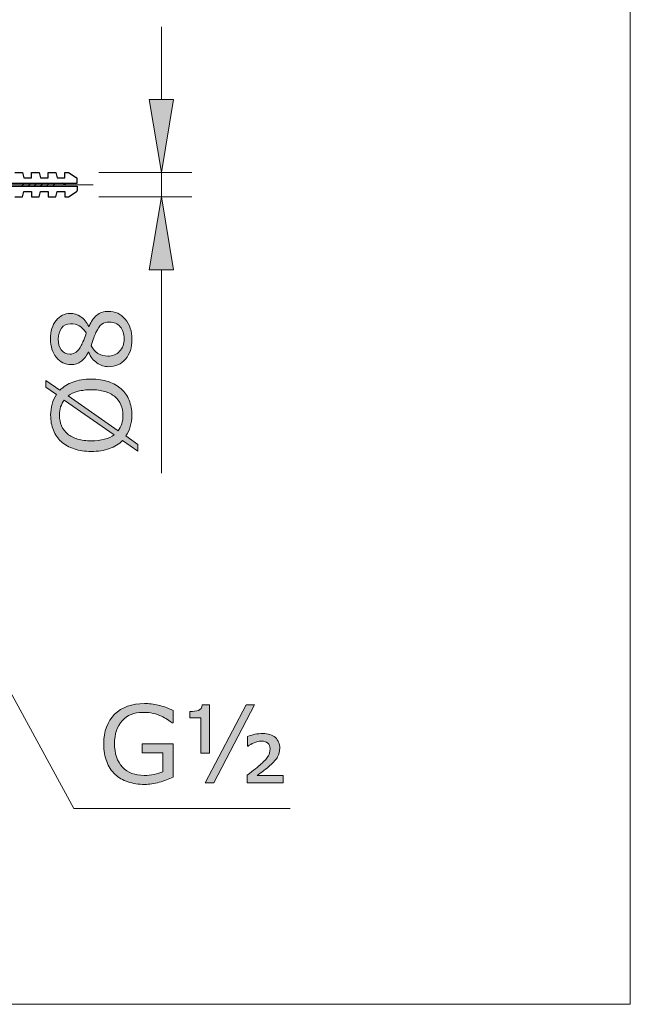
# Model space of a CAD drawing. Units: inches. Extents: x 5 to 63, y 5 to 46.9.
# Drawn here: x 53 to 63, y 5 to 21.2 of the extents above; entities that cross this region are included whole.
import ezdxf

# ---------------------------------------------------------------- set-up
doc = ezdxf.new("R2010")
doc.units = ezdxf.units.IN
doc.header["$MEASUREMENT"] = 0
doc.linetypes.add('CENTER', pattern=[2, 1.25, -0.25, 0.25, -0.25])
for name, color, linetype, lineweight in [('BENDA', 7, 'Continuous', 30), ('BIDANG', 7, 'Continuous', 13), ('center', 7, 'CENTER', 13), ('UKUR', 7, 'Continuous', 13)]:
    doc.layers.add(name, color=color, linetype=linetype, lineweight=lineweight)

msp = doc.modelspace()

# ---------------------------------------------------------------- hatches: boundary and pattern name
at = {"layer": 'UKUR'}
h = msp.add_hatch(color=256, dxfattribs=at)
h.dxf.hatch_style = 2
h.paths.add_polyline_path([(55.123, 19.908), (55.523, 19.908), (55.323, 18.708)])
h = msp.add_hatch(color=256, dxfattribs=at)
h.dxf.hatch_style = 2
h.paths.add_polyline_path([(55.123, 17.108), (55.523, 17.108), (55.323, 18.308)])
h = msp.add_hatch(color=256, dxfattribs=at)
h.dxf.hatch_style = 2
edge = h.paths.add_edge_path()
edge.add_spline(control_points=[(54.451, 16.423), (54.562, 16.423), (54.654, 16.38), (54.728, 16.294), (54.801, 16.207), (54.838, 16.098), (54.838, 15.967), (54.838, 15.828), (54.803, 15.718), (54.731, 15.635), (54.659, 15.553), (54.567, 15.512), (54.455, 15.512), (54.384, 15.512), (54.319, 15.532), (54.262, 15.574), (54.204, 15.615), (54.158, 15.673), (54.124, 15.749), (54.124, 15.749), (54.119, 15.749), (54.119, 15.749), (54.082, 15.68), (54.042, 15.629), (53.998, 15.596), (53.955, 15.563), (53.9, 15.546), (53.834, 15.546), (53.738, 15.546), (53.658, 15.586), (53.593, 15.665), (53.529, 15.744), (53.497, 15.845), (53.497, 15.967), (53.497, 16.095), (53.527, 16.198), (53.589, 16.274), (53.65, 16.35), (53.729, 16.389), (53.823, 16.389), (53.881, 16.389), (53.938, 16.371), (53.994, 16.335), (54.05, 16.298), (54.094, 16.245), (54.126, 16.175), (54.126, 16.175), (54.131, 16.175), (54.131, 16.175), (54.166, 16.255), (54.208, 16.317), (54.259, 16.359), (54.309, 16.402), (54.373, 16.423), (54.451, 16.423)], knot_values=[0, 0, 0, 0, 1, 1, 1, 2, 2, 2, 3, 3, 3, 4, 4, 4, 5, 5, 5, 6, 6, 6, 7, 7, 7, 8, 8, 8, 9, 9, 9, 10, 10, 10, 11, 11, 11, 12, 12, 12, 13, 13, 13, 14, 14, 14, 15, 15, 15, 16, 16, 16, 17, 17, 17, 18, 18, 18, 18], degree=3, periodic=0)
edge = h.paths.add_edge_path()
edge.add_spline(control_points=[(53.825, 16.219), (53.763, 16.219), (53.715, 16.195), (53.678, 16.148), (53.642, 16.1), (53.623, 16.04), (53.623, 15.967), (53.623, 15.894), (53.64, 15.835), (53.675, 15.789), (53.71, 15.742), (53.756, 15.719), (53.815, 15.719), (53.856, 15.719), (53.892, 15.731), (53.922, 15.754), (53.952, 15.777), (53.979, 15.813), (54.003, 15.86), (54.013, 15.881), (54.026, 15.912), (54.043, 15.951), (54.06, 15.991), (54.074, 16.03), (54.085, 16.068), (54.046, 16.125), (54.007, 16.164), (53.966, 16.186), (53.925, 16.208), (53.879, 16.219), (53.825, 16.219)], knot_values=[0, 0, 0, 0, 1, 1, 1, 2, 2, 2, 3, 3, 3, 4, 4, 4, 5, 5, 5, 6, 6, 6, 7, 7, 7, 8, 8, 8, 9, 9, 9, 10, 10, 10, 10], degree=3, periodic=0)
edge = h.paths.add_edge_path()
edge.add_spline(control_points=[(54.468, 16.246), (54.415, 16.246), (54.373, 16.234), (54.341, 16.211), (54.309, 16.188), (54.277, 16.142), (54.245, 16.074), (54.232, 16.047), (54.22, 16.018), (54.209, 15.986), (54.199, 15.954), (54.183, 15.91), (54.164, 15.857), (54.192, 15.805), (54.23, 15.764), (54.278, 15.732), (54.326, 15.701), (54.381, 15.686), (54.442, 15.686), (54.52, 15.686), (54.584, 15.712), (54.634, 15.766), (54.685, 15.819), (54.71, 15.887), (54.71, 15.969), (54.71, 16.053), (54.688, 16.12), (54.645, 16.171), (54.602, 16.221), (54.543, 16.246), (54.468, 16.246)], knot_values=[0, 0, 0, 0, 1, 1, 1, 2, 2, 2, 3, 3, 3, 4, 4, 4, 5, 5, 5, 6, 6, 6, 7, 7, 7, 8, 8, 8, 9, 9, 9, 10, 10, 10, 10], degree=3, periodic=0)
h = msp.add_hatch(color=256, dxfattribs=at)
h.dxf.hatch_style = 2
edge = h.paths.add_edge_path()
edge.add_spline(control_points=[(54.168, 15.308), (54.274, 15.308), (54.368, 15.294), (54.452, 15.266), (54.536, 15.237), (54.605, 15.197), (54.661, 15.146), (54.719, 15.093), (54.763, 15.031), (54.792, 14.959), (54.821, 14.887), (54.836, 14.804), (54.836, 14.712), (54.836, 14.646), (54.827, 14.584), (54.811, 14.526), (54.794, 14.469), (54.77, 14.417), (54.738, 14.372), (54.738, 14.372), (54.935, 14.234), (54.935, 14.234), (54.935, 14.234), (54.935, 14.121), (54.935, 14.121), (54.935, 14.121), (54.682, 14.297), (54.682, 14.297), (54.624, 14.239), (54.552, 14.195), (54.466, 14.163), (54.38, 14.132), (54.281, 14.117), (54.168, 14.117), (54.064, 14.117), (53.969, 14.13), (53.887, 14.158), (53.804, 14.186), (53.732, 14.225), (53.673, 14.279), (53.617, 14.329), (53.574, 14.392), (53.544, 14.467), (53.514, 14.542), (53.499, 14.623), (53.499, 14.712), (53.499, 14.779), (53.507, 14.841), (53.523, 14.897), (53.539, 14.953), (53.563, 15.004), (53.594, 15.052), (53.594, 15.052), (53.421, 15.174), (53.421, 15.174), (53.421, 15.174), (53.421, 15.287), (53.421, 15.287), (53.421, 15.287), (53.652, 15.125), (53.652, 15.125), (53.709, 15.184), (53.781, 15.229), (53.866, 15.26), (53.951, 15.292), (54.052, 15.308), (54.168, 15.308)], knot_values=[0, 0, 0, 0, 1, 1, 1, 2, 2, 2, 3, 3, 3, 4, 4, 4, 5, 5, 5, 6, 6, 6, 7, 7, 7, 8, 8, 8, 9, 9, 9, 10, 10, 10, 11, 11, 11, 12, 12, 12, 13, 13, 13, 14, 14, 14, 15, 15, 15, 16, 16, 16, 17, 17, 17, 18, 18, 18, 19, 19, 19, 20, 20, 20, 21, 21, 21, 22, 22, 22, 22], degree=3, periodic=0)
edge = h.paths.add_edge_path()
edge.add_spline(control_points=[(53.724, 14.963), (53.697, 14.93), (53.677, 14.893), (53.664, 14.851), (53.652, 14.81), (53.645, 14.764), (53.645, 14.713), (53.645, 14.65), (53.656, 14.592), (53.678, 14.54), (53.7, 14.489), (53.734, 14.444), (53.779, 14.406), (53.822, 14.369), (53.877, 14.341), (53.943, 14.321), (54.008, 14.301), (54.084, 14.292), (54.168, 14.292), (54.249, 14.292), (54.321, 14.3), (54.385, 14.317), (54.449, 14.334), (54.503, 14.359), (54.547, 14.392), (54.547, 14.392), (53.724, 14.963), (53.724, 14.963)], knot_values=[0, 0, 0, 0, 1, 1, 1, 2, 2, 2, 3, 3, 3, 4, 4, 4, 5, 5, 5, 6, 6, 6, 7, 7, 7, 8, 8, 8, 9, 9, 9, 9], degree=3, periodic=0)
edge = h.paths.add_edge_path()
edge.add_spline(control_points=[(54.168, 15.133), (54.088, 15.133), (54.015, 15.125), (53.95, 15.107), (53.884, 15.09), (53.83, 15.065), (53.787, 15.032), (53.787, 15.032), (54.612, 14.459), (54.612, 14.459), (54.637, 14.494), (54.657, 14.532), (54.67, 14.573), (54.684, 14.615), (54.69, 14.662), (54.69, 14.713), (54.69, 14.776), (54.679, 14.834), (54.656, 14.886), (54.633, 14.939), (54.599, 14.983), (54.556, 15.019), (54.509, 15.057), (54.453, 15.086), (54.388, 15.105), (54.324, 15.124), (54.25, 15.133), (54.168, 15.133)], knot_values=[0, 0, 0, 0, 1, 1, 1, 2, 2, 2, 3, 3, 3, 4, 4, 4, 5, 5, 5, 6, 6, 6, 7, 7, 7, 8, 8, 8, 9, 9, 9, 9], degree=3, periodic=0)
h = msp.add_hatch(color=256, dxfattribs=at)
h.dxf.hatch_style = 2
edge = h.paths.add_edge_path()
edge.add_spline(control_points=[(55.517, 8.756), (55.447, 8.724), (55.37, 8.696), (55.288, 8.672), (55.204, 8.649), (55.124, 8.637), (55.046, 8.637), (54.947, 8.637), (54.855, 8.65), (54.772, 8.678), (54.688, 8.706), (54.618, 8.747), (54.559, 8.802), (54.5, 8.858), (54.454, 8.928), (54.422, 9.011), (54.39, 9.095), (54.374, 9.193), (54.374, 9.305), (54.374, 9.509), (54.434, 9.671), (54.553, 9.79), (54.673, 9.909), (54.838, 9.968), (55.046, 9.968), (55.119, 9.968), (55.194, 9.959), (55.27, 9.942), (55.346, 9.924), (55.428, 9.894), (55.516, 9.853), (55.516, 9.853), (55.516, 9.65), (55.516, 9.65), (55.516, 9.65), (55.5, 9.65), (55.5, 9.65), (55.483, 9.664), (55.457, 9.682), (55.423, 9.704), (55.389, 9.727), (55.356, 9.745), (55.323, 9.76), (55.283, 9.778), (55.239, 9.793), (55.188, 9.805), (55.138, 9.816), (55.081, 9.822), (55.017, 9.822), (54.873, 9.822), (54.76, 9.776), (54.676, 9.684), (54.593, 9.592), (54.551, 9.467), (54.551, 9.31), (54.551, 9.144), (54.595, 9.014), (54.682, 8.922), (54.769, 8.83), (54.888, 8.784), (55.039, 8.784), (55.094, 8.784), (55.149, 8.789), (55.204, 8.8), (55.259, 8.811), (55.307, 8.825), (55.348, 8.843), (55.348, 8.843), (55.348, 9.157), (55.348, 9.157), (55.348, 9.157), (55.004, 9.157), (55.004, 9.157), (55.004, 9.157), (55.004, 9.307), (55.004, 9.307), (55.004, 9.307), (55.517, 9.307), (55.517, 9.307), (55.517, 9.307), (55.517, 8.756), (55.517, 8.756)], knot_values=[0, 0, 0, 0, 1, 1, 1, 2, 2, 2, 3, 3, 3, 4, 4, 4, 5, 5, 5, 6, 6, 6, 7, 7, 7, 8, 8, 8, 9, 9, 9, 10, 10, 10, 11, 11, 11, 12, 12, 12, 13, 13, 13, 14, 14, 14, 15, 15, 15, 16, 16, 16, 17, 17, 17, 18, 18, 18, 19, 19, 19, 20, 20, 20, 21, 21, 21, 22, 22, 22, 23, 23, 23, 24, 24, 24, 25, 25, 25, 26, 26, 26, 27, 27, 27, 27], degree=3, periodic=0)
h = msp.add_hatch(color=256, dxfattribs=at)
h.dxf.hatch_style = 2
edge = h.paths.add_edge_path()
edge.add_spline(control_points=[(56.112, 9.148), (56.112, 9.148), (55.97, 9.148), (55.97, 9.148), (55.97, 9.148), (55.97, 9.735), (55.97, 9.735), (55.97, 9.735), (55.79, 9.735), (55.79, 9.735), (55.79, 9.735), (55.79, 9.836), (55.79, 9.836), (55.849, 9.836), (55.896, 9.842), (55.933, 9.855), (55.969, 9.868), (55.989, 9.899), (55.995, 9.948), (55.995, 9.948), (56.112, 9.948), (56.112, 9.948), (56.112, 9.948), (56.112, 9.148), (56.112, 9.148)], knot_values=[0, 0, 0, 0, 1, 1, 1, 2, 2, 2, 3, 3, 3, 4, 4, 4, 5, 5, 5, 6, 6, 6, 7, 7, 7, 8, 8, 8, 8], degree=3, periodic=0)
h.paths.add_polyline_path([(56.858, 9.945), (56.186, 8.662), (56.043, 8.662), (56.716, 9.945)])
edge = h.paths.add_edge_path()
edge.add_spline(control_points=[(57.328, 8.662), (57.328, 8.662), (56.735, 8.662), (56.735, 8.662), (56.735, 8.662), (56.735, 8.789), (56.735, 8.789), (56.787, 8.829), (56.832, 8.864), (56.871, 8.894), (56.91, 8.923), (56.94, 8.949), (56.962, 8.97), (57.025, 9.029), (57.065, 9.074), (57.084, 9.106), (57.102, 9.137), (57.111, 9.176), (57.111, 9.224), (57.111, 9.264), (57.099, 9.295), (57.074, 9.316), (57.048, 9.337), (57.014, 9.348), (56.97, 9.348), (56.93, 9.348), (56.889, 9.339), (56.848, 9.322), (56.807, 9.305), (56.774, 9.287), (56.751, 9.268), (56.751, 9.268), (56.738, 9.268), (56.738, 9.268), (56.738, 9.268), (56.738, 9.423), (56.738, 9.423), (56.776, 9.438), (56.816, 9.451), (56.859, 9.461), (56.903, 9.47), (56.946, 9.475), (56.991, 9.475), (57.081, 9.475), (57.15, 9.452), (57.199, 9.407), (57.247, 9.362), (57.271, 9.304), (57.271, 9.234), (57.271, 9.18), (57.26, 9.132), (57.236, 9.09), (57.213, 9.048), (57.17, 8.999), (57.109, 8.945), (57.081, 8.92), (57.047, 8.893), (57.007, 8.863), (56.966, 8.832), (56.93, 8.805), (56.899, 8.782), (56.899, 8.782), (57.328, 8.782), (57.328, 8.782), (57.328, 8.782), (57.328, 8.662), (57.328, 8.662)], knot_values=[0, 0, 0, 0, 1, 1, 1, 2, 2, 2, 3, 3, 3, 4, 4, 4, 5, 5, 5, 6, 6, 6, 7, 7, 7, 8, 8, 8, 9, 9, 9, 10, 10, 10, 11, 11, 11, 12, 12, 12, 13, 13, 13, 14, 14, 14, 15, 15, 15, 16, 16, 16, 17, 17, 17, 18, 18, 18, 19, 19, 19, 20, 20, 20, 21, 21, 21, 22, 22, 22, 22], degree=3, periodic=0)

# ---------------------------------------------------------------- linework, layer by layer
at = {"layer": 'BENDA'}
for p, q in [((52.908, 18.708), (53.033, 18.708)), ((53.033, 18.708), (53.058, 18.621)), ((53.183, 18.621), (53.183, 18.708)), ((53.183, 18.708), (53.308, 18.708)), ((53.308, 18.708), (53.333, 18.621)), ((53.458, 18.621), (53.458, 18.708)), ((53.458, 18.708), (53.583, 18.708)), ((53.583, 18.708), (53.608, 18.621)), ((53.733, 18.621), (53.733, 18.708)), ((53.733, 18.708), (53.793, 18.708)), ((53.793, 18.708), (53.922, 18.628)), ((52.333, 18.533), (53.933, 18.533)), ((52.333, 18.483), (53.933, 18.483)), ((53.052, 18.533), (53.029, 18.483)), ((53.058, 18.621), (53.183, 18.621)), ((53.155, 18.533), (53.132, 18.483)), ((53.257, 18.533), (53.234, 18.483)), ((53.333, 18.621), (53.458, 18.621)), ((53.36, 18.533), (53.337, 18.483)), ((53.462, 18.533), (53.439, 18.483)), ((53.565, 18.533), (53.542, 18.483)), ((53.608, 18.621), (53.733, 18.621)), ((53.933, 18.533), (53.933, 18.607)), ((53.933, 18.483), (53.933, 18.41)), ((53.033, 18.308), (53.058, 18.396)), ((53.058, 18.396), (53.183, 18.396)), ((53.183, 18.396), (53.183, 18.308)), ((53.308, 18.308), (53.333, 18.396)), ((53.333, 18.396), (53.458, 18.396)), ((53.458, 18.396), (53.458, 18.308)), ((53.583, 18.308), (53.608, 18.396)), ((53.608, 18.396), (53.733, 18.396)), ((53.733, 18.396), (53.733, 18.308)), ((53.793, 18.308), (53.922, 18.389)), ((52.908, 18.308), (53.033, 18.308)), ((53.183, 18.308), (53.308, 18.308)), ((53.458, 18.308), (53.583, 18.308)), ((53.733, 18.308), (53.793, 18.308))]:
    msp.add_line(p, q, dxfattribs=at)
for points in [[(53.741, 18.508), (53.726, 18.521), (53.709, 18.529), (53.69, 18.533)], [(53.933, 18.607), (53.933, 18.616), (53.929, 18.623), (53.922, 18.628)], [(53.922, 18.389), (53.929, 18.393), (53.933, 18.401), (53.933, 18.41)]]:
    msp.add_open_spline(points, degree=3, dxfattribs=at)
at = {"layer": 'BIDANG'}
for p in [(63.043, 44.017), (5.043, 5.017)]:
    msp.add_line(p, (63.043, 5.017), dxfattribs=at)
at = {"layer": 'center'}
for p, q in [((54.199, 18.508), (48.409, 18.508)), ((51.933, 18.508), (53.845, 18.508))]:
    msp.add_line(p, q, dxfattribs=at)
at = {"layer": 'UKUR'}
for p, q in [((55.323, 19.908), (55.323, 21.108)), ((55.123, 19.908), (55.523, 19.908)), ((55.323, 18.708), (55.123, 19.908)), ((55.523, 19.908), (55.323, 18.708)), ((53.793, 18.708), (53.793, 18.708)), ((54.293, 18.708), (55.823, 18.708)), ((55.323, 18.708), (55.323, 18.308)), ((53.793, 18.308), (53.793, 18.308)), ((54.293, 18.308), (55.823, 18.308)), ((55.323, 18.308), (55.123, 17.108)), ((55.523, 17.108), (55.323, 18.308)), ((55.323, 18.308), (55.323, 18.308)), ((55.123, 17.108), (55.523, 17.108)), ((55.323, 17.108), (55.323, 13.762)), ((52.759, 10.297), (53.883, 8.239)), ((56.043, 8.662), (56.716, 9.945)), ((56.858, 9.945), (56.186, 8.662)), ((56.716, 9.945), (56.858, 9.945)), ((56.186, 8.662), (56.043, 8.662)), ((53.883, 8.239), (57.444, 8.239))]:
    msp.add_line(p, q, dxfattribs=at)
for points, knots in [([(54.451, 16.423), (54.562, 16.423), (54.654, 16.38), (54.728, 16.294), (54.801, 16.207), (54.838, 16.098), (54.838, 15.967), (54.838, 15.828), (54.803, 15.718), (54.731, 15.635), (54.659, 15.553), (54.567, 15.512), (54.455, 15.512), (54.384, 15.512), (54.319, 15.532), (54.262, 15.574), (54.204, 15.615), (54.158, 15.673), (54.124, 15.749), (54.124, 15.749), (54.119, 15.749), (54.119, 15.749), (54.082, 15.68), (54.042, 15.629), (53.998, 15.596), (53.955, 15.563), (53.9, 15.546), (53.834, 15.546), (53.738, 15.546), (53.658, 15.586), (53.593, 15.665), (53.529, 15.744), (53.497, 15.845), (53.497, 15.967), (53.497, 16.095), (53.527, 16.198), (53.589, 16.274), (53.65, 16.35), (53.729, 16.389), (53.823, 16.389), (53.881, 16.389), (53.938, 16.371), (53.994, 16.335), (54.05, 16.298), (54.094, 16.245), (54.126, 16.175), (54.126, 16.175), (54.131, 16.175), (54.131, 16.175), (54.166, 16.255), (54.208, 16.317), (54.259, 16.359), (54.309, 16.402), (54.373, 16.423), (54.451, 16.423)], [0, 0, 0, 0, 1, 1, 1, 2, 2, 2, 3, 3, 3, 4, 4, 4, 5, 5, 5, 6, 6, 6, 7, 7, 7, 8, 8, 8, 9, 9, 9, 10, 10, 10, 11, 11, 11, 12, 12, 12, 13, 13, 13, 14, 14, 14, 15, 15, 15, 16, 16, 16, 17, 17, 17, 18, 18, 18, 18]), ([(53.825, 16.219), (53.763, 16.219), (53.715, 16.195), (53.678, 16.148), (53.642, 16.1), (53.623, 16.04), (53.623, 15.967), (53.623, 15.894), (53.64, 15.835), (53.675, 15.789), (53.71, 15.742), (53.756, 15.719), (53.815, 15.719), (53.856, 15.719), (53.892, 15.731), (53.922, 15.754), (53.952, 15.777), (53.979, 15.813), (54.003, 15.86), (54.013, 15.881), (54.026, 15.912), (54.043, 15.951), (54.06, 15.991), (54.074, 16.03), (54.085, 16.068), (54.046, 16.125), (54.007, 16.164), (53.966, 16.186), (53.925, 16.208), (53.879, 16.219), (53.825, 16.219)], [0, 0, 0, 0, 1, 1, 1, 2, 2, 2, 3, 3, 3, 4, 4, 4, 5, 5, 5, 6, 6, 6, 7, 7, 7, 8, 8, 8, 9, 9, 9, 10, 10, 10, 10]), ([(54.468, 16.246), (54.415, 16.246), (54.373, 16.234), (54.341, 16.211), (54.309, 16.188), (54.277, 16.142), (54.245, 16.074), (54.232, 16.047), (54.22, 16.018), (54.209, 15.986), (54.199, 15.954), (54.183, 15.91), (54.164, 15.857), (54.192, 15.805), (54.23, 15.764), (54.278, 15.732), (54.326, 15.701), (54.381, 15.686), (54.442, 15.686), (54.52, 15.686), (54.584, 15.712), (54.634, 15.766), (54.685, 15.819), (54.71, 15.887), (54.71, 15.969), (54.71, 16.053), (54.688, 16.12), (54.645, 16.171), (54.602, 16.221), (54.543, 16.246), (54.468, 16.246)], [0, 0, 0, 0, 1, 1, 1, 2, 2, 2, 3, 3, 3, 4, 4, 4, 5, 5, 5, 6, 6, 6, 7, 7, 7, 8, 8, 8, 9, 9, 9, 10, 10, 10, 10]), ([(54.168, 15.308), (54.274, 15.308), (54.368, 15.294), (54.452, 15.266), (54.536, 15.237), (54.605, 15.197), (54.661, 15.146), (54.719, 15.093), (54.763, 15.031), (54.792, 14.959), (54.821, 14.887), (54.836, 14.804), (54.836, 14.712), (54.836, 14.646), (54.827, 14.584), (54.811, 14.526), (54.794, 14.469), (54.77, 14.417), (54.738, 14.372), (54.738, 14.372), (54.935, 14.234), (54.935, 14.234), (54.935, 14.234), (54.935, 14.121), (54.935, 14.121), (54.935, 14.121), (54.682, 14.297), (54.682, 14.297), (54.624, 14.239), (54.552, 14.195), (54.466, 14.163), (54.38, 14.132), (54.281, 14.117), (54.168, 14.117), (54.064, 14.117), (53.969, 14.13), (53.887, 14.158), (53.804, 14.186), (53.732, 14.225), (53.673, 14.279), (53.617, 14.329), (53.574, 14.392), (53.544, 14.467), (53.514, 14.542), (53.499, 14.623), (53.499, 14.712), (53.499, 14.779), (53.507, 14.841), (53.523, 14.897), (53.539, 14.953), (53.563, 15.004), (53.594, 15.052), (53.594, 15.052), (53.421, 15.174), (53.421, 15.174), (53.421, 15.174), (53.421, 15.287), (53.421, 15.287), (53.421, 15.287), (53.652, 15.125), (53.652, 15.125), (53.709, 15.184), (53.781, 15.229), (53.866, 15.26), (53.951, 15.292), (54.052, 15.308), (54.168, 15.308)], [0, 0, 0, 0, 1, 1, 1, 2, 2, 2, 3, 3, 3, 4, 4, 4, 5, 5, 5, 6, 6, 6, 7, 7, 7, 8, 8, 8, 9, 9, 9, 10, 10, 10, 11, 11, 11, 12, 12, 12, 13, 13, 13, 14, 14, 14, 15, 15, 15, 16, 16, 16, 17, 17, 17, 18, 18, 18, 19, 19, 19, 20, 20, 20, 21, 21, 21, 22, 22, 22, 22]), ([(54.168, 15.133), (54.088, 15.133), (54.015, 15.125), (53.95, 15.107), (53.884, 15.09), (53.83, 15.065), (53.787, 15.032), (53.787, 15.032), (54.612, 14.459), (54.612, 14.459), (54.637, 14.494), (54.657, 14.532), (54.67, 14.573), (54.684, 14.615), (54.69, 14.662), (54.69, 14.713), (54.69, 14.776), (54.679, 14.834), (54.656, 14.886), (54.633, 14.939), (54.599, 14.983), (54.556, 15.019), (54.509, 15.057), (54.453, 15.086), (54.388, 15.105), (54.324, 15.124), (54.25, 15.133), (54.168, 15.133)], [0, 0, 0, 0, 1, 1, 1, 2, 2, 2, 3, 3, 3, 4, 4, 4, 5, 5, 5, 6, 6, 6, 7, 7, 7, 8, 8, 8, 9, 9, 9, 9]), ([(53.724, 14.963), (53.697, 14.93), (53.677, 14.893), (53.664, 14.851), (53.652, 14.81), (53.645, 14.764), (53.645, 14.713), (53.645, 14.65), (53.656, 14.592), (53.678, 14.54), (53.7, 14.489), (53.734, 14.444), (53.779, 14.406), (53.822, 14.369), (53.877, 14.341), (53.943, 14.321), (54.008, 14.301), (54.084, 14.292), (54.168, 14.292), (54.249, 14.292), (54.321, 14.3), (54.385, 14.317), (54.449, 14.334), (54.503, 14.359), (54.547, 14.392), (54.547, 14.392), (53.724, 14.963), (53.724, 14.963)], [0, 0, 0, 0, 1, 1, 1, 2, 2, 2, 3, 3, 3, 4, 4, 4, 5, 5, 5, 6, 6, 6, 7, 7, 7, 8, 8, 8, 9, 9, 9, 9]), ([(54.553, 9.79), (54.673, 9.909), (54.838, 9.968), (55.046, 9.968), (55.119, 9.968), (55.194, 9.959), (55.27, 9.942)], [7, 7, 7, 7, 8, 8, 8, 9, 9, 9, 9]), ([(55.79, 9.836), (55.849, 9.836), (55.896, 9.842), (55.933, 9.855), (55.969, 9.868), (55.989, 9.899), (55.995, 9.948)], [4, 4, 4, 4, 5, 5, 5, 6, 6, 6, 6]), ([(54.422, 9.011), (54.39, 9.095), (54.374, 9.193), (54.374, 9.305), (54.374, 9.509), (54.434, 9.671), (54.553, 9.79)], [5, 5, 5, 5, 6, 6, 6, 7, 7, 7, 7]), ([(55.323, 9.76), (55.283, 9.778), (55.239, 9.793), (55.188, 9.805), (55.138, 9.816), (55.081, 9.822), (55.017, 9.822), (54.873, 9.822), (54.76, 9.776), (54.676, 9.684)], [14, 14, 14, 14, 15, 15, 15, 16, 16, 16, 17, 17, 17, 17]), ([(54.676, 9.684), (54.593, 9.592), (54.551, 9.467), (54.551, 9.31), (54.551, 9.144), (54.595, 9.014), (54.682, 8.922)], [17, 17, 17, 17, 18, 18, 18, 19, 19, 19, 19]), ([(56.859, 9.461), (56.903, 9.47), (56.946, 9.475), (56.991, 9.475), (57.081, 9.475), (57.15, 9.452), (57.199, 9.407)], [13, 13, 13, 13, 14, 14, 14, 15, 15, 15, 15]), ([(57.199, 9.407), (57.247, 9.362), (57.271, 9.304), (57.271, 9.234), (57.271, 9.18), (57.26, 9.132), (57.236, 9.09), (57.213, 9.048), (57.17, 8.999), (57.109, 8.945)], [15, 15, 15, 15, 16, 16, 16, 17, 17, 17, 18, 18, 18, 18]), ([(57.074, 9.316), (57.048, 9.337), (57.014, 9.348), (56.97, 9.348), (56.93, 9.348), (56.889, 9.339), (56.848, 9.322)], [7, 7, 7, 7, 8, 8, 8, 9, 9, 9, 9]), ([(57.084, 9.106), (57.102, 9.137), (57.111, 9.176), (57.111, 9.224), (57.111, 9.264), (57.099, 9.295), (57.074, 9.316)], [5, 5, 5, 5, 6, 6, 6, 7, 7, 7, 7]), ([(54.682, 8.922), (54.769, 8.83), (54.888, 8.784), (55.039, 8.784), (55.094, 8.784), (55.149, 8.789), (55.204, 8.8)], [19, 19, 19, 19, 20, 20, 20, 21, 21, 21, 21]), ([(55.288, 8.672), (55.204, 8.649), (55.124, 8.637), (55.046, 8.637), (54.947, 8.637), (54.855, 8.65), (54.772, 8.678)], [1, 1, 1, 1, 2, 2, 2, 3, 3, 3, 3])]:
    msp.add_open_spline(points, degree=3, knots=knots, dxfattribs=at)
for points in [[(55.27, 9.942), (55.346, 9.924), (55.428, 9.894), (55.516, 9.853)], [(55.995, 9.948), (55.995, 9.948), (56.112, 9.948), (56.112, 9.948)], [(56.112, 9.948), (56.112, 9.948), (56.112, 9.148), (56.112, 9.148)], [(55.423, 9.704), (55.389, 9.727), (55.356, 9.745), (55.323, 9.76)], [(55.516, 9.853), (55.516, 9.853), (55.516, 9.65), (55.516, 9.65)], [(55.79, 9.735), (55.79, 9.735), (55.79, 9.836), (55.79, 9.836)], [(55.97, 9.735), (55.97, 9.735), (55.79, 9.735), (55.79, 9.735)], [(55.97, 9.148), (55.97, 9.148), (55.97, 9.735), (55.97, 9.735)], [(55.5, 9.65), (55.483, 9.664), (55.457, 9.682), (55.423, 9.704)], [(55.516, 9.65), (55.516, 9.65), (55.5, 9.65), (55.5, 9.65)], [(56.738, 9.423), (56.776, 9.438), (56.816, 9.451), (56.859, 9.461)], [(56.738, 9.268), (56.738, 9.268), (56.738, 9.423), (56.738, 9.423)], [(55.004, 9.157), (55.004, 9.157), (55.004, 9.307), (55.004, 9.307)], [(55.004, 9.307), (55.004, 9.307), (55.517, 9.307), (55.517, 9.307)], [(55.517, 9.307), (55.517, 9.307), (55.517, 8.756), (55.517, 8.756)], [(56.751, 9.268), (56.751, 9.268), (56.738, 9.268), (56.738, 9.268)], [(56.848, 9.322), (56.807, 9.305), (56.774, 9.287), (56.751, 9.268)], [(55.348, 9.157), (55.348, 9.157), (55.004, 9.157), (55.004, 9.157)], [(55.348, 8.843), (55.348, 8.843), (55.348, 9.157), (55.348, 9.157)], [(56.112, 9.148), (56.112, 9.148), (55.97, 9.148), (55.97, 9.148)], [(56.962, 8.97), (57.025, 9.029), (57.065, 9.074), (57.084, 9.106)], [(54.559, 8.802), (54.5, 8.858), (54.454, 8.928), (54.422, 9.011)], [(56.871, 8.894), (56.91, 8.923), (56.94, 8.949), (56.962, 8.97)], [(57.109, 8.945), (57.081, 8.92), (57.047, 8.893), (57.007, 8.863)], [(54.772, 8.678), (54.688, 8.706), (54.618, 8.747), (54.559, 8.802)], [(55.204, 8.8), (55.259, 8.811), (55.307, 8.825), (55.348, 8.843)], [(55.517, 8.756), (55.447, 8.724), (55.37, 8.696), (55.288, 8.672)], [(56.735, 8.789), (56.787, 8.829), (56.832, 8.864), (56.871, 8.894)], [(56.735, 8.662), (56.735, 8.662), (56.735, 8.789), (56.735, 8.789)], [(57.007, 8.863), (56.966, 8.832), (56.93, 8.805), (56.899, 8.782)], [(56.899, 8.782), (56.899, 8.782), (57.328, 8.782), (57.328, 8.782)], [(57.328, 8.782), (57.328, 8.782), (57.328, 8.662), (57.328, 8.662)], [(57.328, 8.662), (57.328, 8.662), (56.735, 8.662), (56.735, 8.662)]]:
    msp.add_open_spline(points, degree=3, dxfattribs=at)

doc.saveas('drawing.dxf')
